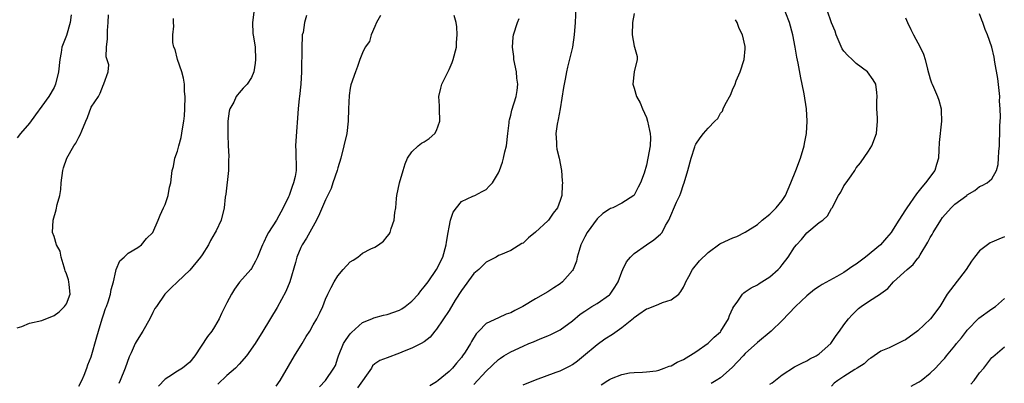
# Model space of a CAD drawing. Units: inches. Extents: x 2562000 to 2565000, y 1527000 to 1530000.
# Drawn here: x 2562825 to 2562985, y 1528883 to 1528941 of the extents above; entities that cross this region are included whole.
import ezdxf

# ---------------------------------------------------------------- set-up
doc = ezdxf.new("R2010")
doc.units = ezdxf.units.IN
doc.header["$MEASUREMENT"] = 0
doc.layers.add('LD25621527_2ft', color=254, linetype='Continuous')

msp = doc.modelspace()

# ---------------------------------------------------------------- linework, layer by layer
at = {"layer": 'LD25621527_2ft'}
for points, elevation in [([(2562915.74, 1528947), (2562915.45, 1528941), (2562915.31, 1528939), (2562915.03, 1528937), (2562914.23, 1528933.77), (2562914.06, 1528933), (2562913.84, 1528931.84), (2562913.66, 1528931), (2562913.55, 1528930.45), (2562912.99, 1528927), (2562912.7, 1528925.3), (2562912.54, 1528924.54), (2562912.33, 1528923), (2562912.42, 1528921.58), (2562912.4, 1528921), (2562912.49, 1528920.49), (2562912.85, 1528919), (2562913.22, 1528917), (2562913.36, 1528915.36), (2562913.37, 1528915), (2562913.33, 1528914.67), (2562913.26, 1528913), (2562913, 1528912.18), (2562912.56, 1528911), (2562911.89, 1528910.11), (2562911.12, 1528909), (2562911, 1528908.86), (2562909, 1528907.05), (2562907.86, 1528906.14), (2562907, 1528905.28), (2562906.81, 1528905.19), (2562905, 1528904.04), (2562903.37, 1528903.37), (2562903, 1528903.24), (2562902.64, 1528903), (2562901, 1528902.18), (2562900.42, 1528901.58), (2562899.82, 1528901), (2562899, 1528900.33), (2562897, 1528897.59), (2562896.01, 1528896.01), (2562895, 1528894.34), (2562893, 1528891.33), (2562892.72, 1528891), (2562891.96, 1528890.04), (2562891, 1528889.3), (2562890.51, 1528889), (2562889, 1528888.25), (2562887.74, 1528887.74), (2562887, 1528887.42), (2562885, 1528886.71), (2562883.77, 1528886.23), (2562883, 1528885.72), (2562882.62, 1528885.38), (2562882.42, 1528885), (2562880.15, 1528881.85)], 8070), ([(2562907, 1528882.31), (2562909, 1528883.1), (2562912.35, 1528884.35), (2562913, 1528884.57), (2562914.63, 1528885.37), (2562915, 1528885.58), (2562915.82, 1528886.18), (2562916.82, 1528887), (2562919, 1528888.84), (2562920.26, 1528889.74), (2562921.49, 1528890.51), (2562923, 1528891.62), (2562924.91, 1528893.09), (2562925, 1528893.19), (2562925.75, 1528893.75), (2562927, 1528894.61), (2562927.3, 1528894.7), (2562929, 1528895.39), (2562929.62, 1528895.62), (2562931, 1528896.06), (2562932.23, 1528897), (2562932.59, 1528897.41), (2562933, 1528898.14), (2562933.27, 1528898.73), (2562933.38, 1528899), (2562933.85, 1528899.85), (2562934.44, 1528901), (2562935.6, 1528902.4), (2562937, 1528903.76), (2562938.88, 1528905.12), (2562939, 1528905.19), (2562941, 1528906.13), (2562941.64, 1528906.36), (2562943, 1528907.03), (2562945, 1528908.3), (2562945.76, 1528909), (2562947, 1528909.94), (2562947.51, 1528910.49), (2562948.01, 1528911), (2562949, 1528912.16), (2562949.51, 1528913), (2562949.99, 1528914.01), (2562950.42, 1528915), (2562951.22, 1528917), (2562951.96, 1528919), (2562952.57, 1528921), (2562952.62, 1528921.38), (2562952.96, 1528923), (2562953.07, 1528925), (2562952.92, 1528927), (2562952.55, 1528929.45), (2562952.26, 1528931), (2562952.03, 1528932.03), (2562951.59, 1528934.41), (2562951.37, 1528935.37), (2562951.09, 1528937), (2562950.71, 1528939), (2562950.19, 1528941), (2562949, 1528944)], 8064), ([(2562919.68, 1528882.32), (2562920.75, 1528883), (2562921, 1528883.18), (2562921.35, 1528883.35), (2562923, 1528883.99), (2562924.25, 1528884.25), (2562925, 1528884.32), (2562926.34, 1528884.34), (2562927, 1528884.41), (2562928.59, 1528884.59), (2562929, 1528884.7), (2562929.87, 1528885), (2562930.68, 1528885.32), (2562931, 1528885.39), (2562932, 1528886), (2562933, 1528886.43), (2562935, 1528887.67), (2562937, 1528889.05), (2562937.99, 1528890.01), (2562939, 1528890.91), (2562939.08, 1528891), (2562940.29, 1528893), (2562940.44, 1528893.56), (2562941, 1528894.71), (2562941.16, 1528895), (2562941.68, 1528895.68), (2562942.56, 1528897), (2562942.77, 1528897.23), (2562943, 1528897.36), (2562943.96, 1528898.04), (2562945, 1528898.53), (2562945.27, 1528898.73), (2562945.69, 1528899), (2562947, 1528899.81), (2562948.32, 1528901), (2562948.66, 1528901.34), (2562949, 1528901.74), (2562949.96, 1528903), (2562951, 1528904.59), (2562951.34, 1528905), (2562952.13, 1528905.87), (2562953, 1528906.93), (2562955, 1528908.59), (2562955.57, 1528909), (2562956.34, 1528909.66), (2562957, 1528910.88), (2562957.08, 1528911), (2562958.15, 1528913), (2562958.48, 1528913.52), (2562959, 1528914.54), (2562959.38, 1528915), (2562960.17, 1528916.17), (2562960.76, 1528917), (2562961, 1528917.46), (2562961.71, 1528918.29), (2562963, 1528920.15), (2562963.51, 1528921), (2562964.28, 1528923), (2562964.44, 1528925), (2562964.45, 1528925.55), (2562964.35, 1528927), (2562964.32, 1528928.32), (2562964.4, 1528929), (2562964.36, 1528929.64), (2562964.18, 1528931), (2562963.73, 1528931.73), (2562962.83, 1528933), (2562961, 1528934.34), (2562960.32, 1528935), (2562959.63, 1528935.63), (2562959, 1528936.36), (2562958.74, 1528936.74), (2562957.75, 1528939), (2562957.58, 1528939.58), (2562957, 1528940.95), (2562956.26, 1528943)], 8062), ([(2562833.77, 1528942.23), (2562833.63, 1528941), (2562833, 1528938.9), (2562832.47, 1528937.53), (2562832.28, 1528937), (2562832.14, 1528936.14), (2562831.91, 1528935), (2562831.7, 1528933), (2562831.23, 1528931), (2562831, 1528930.44), (2562830.13, 1528929), (2562829, 1528927.44), (2562827.96, 1528926.04), (2562827, 1528924.69), (2562825.55, 1528923), (2562825, 1528922.32)], 8086), ([(2562825, 1528891.52), (2562825.76, 1528891.76), (2562827, 1528892.32), (2562829, 1528892.74), (2562831, 1528893.53), (2562831.84, 1528894.16), (2562832.71, 1528895), (2562833, 1528895.44), (2562833.6, 1528897), (2562833.46, 1528898.54), (2562833.39, 1528899), (2562833.31, 1528899.31), (2562833, 1528900.27), (2562832.8, 1528900.8), (2562832.76, 1528901), (2562832.62, 1528901.38), (2562832.15, 1528903), (2562831.96, 1528903.96), (2562831.4, 1528905), (2562831, 1528906.33), (2562830.76, 1528907), (2562830.83, 1528909), (2562831.33, 1528910.67), (2562831.5, 1528911.5), (2562831.92, 1528913), (2562832.08, 1528913.92), (2562832.17, 1528915), (2562832.39, 1528917), (2562832.53, 1528917.47), (2562833.04, 1528919), (2562834.2, 1528921), (2562834.53, 1528921.47), (2562835, 1528922.44), (2562835.21, 1528922.79), (2562835.47, 1528923.47), (2562836.14, 1528925), (2562836.39, 1528925.61), (2562837, 1528927.28), (2562838.2, 1528929), (2562838.48, 1528929.52), (2562839, 1528930.94), (2562839.04, 1528930.96), (2562839.08, 1528931), (2562839.08, 1528931.08), (2562839.75, 1528933), (2562839.85, 1528934.15), (2562839.42, 1528935.42), (2562839.5, 1528937), (2562839.68, 1528938.32), (2562839.65, 1528939), (2562839.68, 1528939.68), (2562839.77, 1528941), (2562839.79, 1528942.21)], 8084), ([(2562835, 1528882.11), (2562835.5, 1528883), (2562835.86, 1528883.86), (2562836.29, 1528885), (2562836.46, 1528885.54), (2562837, 1528886.83), (2562837.93, 1528890.07), (2562838.18, 1528891), (2562838.79, 1528893), (2562839, 1528893.65), (2562839.35, 1528894.65), (2562839.5, 1528895), (2562839.77, 1528895.77), (2562840.15, 1528897), (2562840.25, 1528897.75), (2562840.61, 1528899), (2562841, 1528900.73), (2562841.08, 1528901), (2562841.63, 1528902.37), (2562842.34, 1528903), (2562843, 1528903.63), (2562844.57, 1528904.57), (2562845.19, 1528905), (2562846, 1528906), (2562847.01, 1528907), (2562847.89, 1528909), (2562848.2, 1528909.8), (2562848.75, 1528911), (2562849, 1528911.52), (2562849.48, 1528913), (2562849.7, 1528914.3), (2562849.9, 1528915), (2562850.04, 1528916.04), (2562850.13, 1528917), (2562850.33, 1528917.67), (2562850.59, 1528919), (2562851, 1528920.14), (2562851.21, 1528921), (2562851.61, 1528922.39), (2562851.79, 1528923.79), (2562852.03, 1528925), (2562852.13, 1528925.87), (2562852.2, 1528927), (2562852.25, 1528929), (2562852.16, 1528929.84), (2562852.11, 1528931), (2562851.98, 1528931.98), (2562851.69, 1528933), (2562851.01, 1528935), (2562850.61, 1528936.61), (2562850.41, 1528937), (2562850.25, 1528937.75), (2562850.24, 1528939), (2562850.4, 1528940.4), (2562850.36, 1528941), (2562850.36, 1528941.64)], 8082), ([(2562863.36, 1528942.64), (2562863.14, 1528941), (2562863.22, 1528939.22), (2562863.33, 1528938.67), (2562863.57, 1528937), (2562863.64, 1528935), (2562863.57, 1528934.43), (2562863.36, 1528933), (2562863, 1528932.08), (2562862.29, 1528931), (2562861.65, 1528930.35), (2562861, 1528929.59), (2562860.71, 1528929.29), (2562860.52, 1528929), (2562860.11, 1528928.11), (2562859.49, 1528927), (2562859.39, 1528926.61), (2562859.18, 1528925), (2562859.17, 1528923.17), (2562859.15, 1528922.85), (2562859.21, 1528921), (2562859.32, 1528919.32), (2562859.29, 1528918.71), (2562859.29, 1528917), (2562858.81, 1528913.19), (2562858.72, 1528912.72), (2562858.55, 1528911), (2562858.06, 1528909), (2562857.26, 1528907.26), (2562857.13, 1528907), (2562856.33, 1528905.67), (2562856.04, 1528905), (2562855, 1528903.37), (2562854.75, 1528903), (2562853, 1528900.86), (2562851.01, 1528899), (2562850, 1528898), (2562848.95, 1528897), (2562847.58, 1528895), (2562847.35, 1528894.65), (2562847, 1528894.05), (2562846.51, 1528893), (2562845.37, 1528891), (2562844.44, 1528889.56), (2562844.16, 1528889), (2562843.49, 1528887.49), (2562843.17, 1528886.83), (2562842.54, 1528885), (2562841.73, 1528883), (2562841.48, 1528882.52)], 8080), ([(2562871.9, 1528942.1), (2562871.58, 1528941), (2562871.36, 1528939.36), (2562871.23, 1528939), (2562871.2, 1528938.8), (2562871.15, 1528937), (2562871.09, 1528933), (2562870.99, 1528931), (2562870.76, 1528929), (2562870.71, 1528928.71), (2562870.53, 1528927), (2562870.15, 1528921.85), (2562870.13, 1528921), (2562870.19, 1528920.19), (2562870.2, 1528919), (2562870.25, 1528918.25), (2562870.21, 1528917), (2562870.07, 1528916.07), (2562869.82, 1528915), (2562869.58, 1528914.42), (2562869.11, 1528913), (2562869, 1528912.76), (2562868.14, 1528911), (2562867.04, 1528909), (2562865.77, 1528907), (2562865.5, 1528906.5), (2562865, 1528905.39), (2562864.78, 1528905), (2562864.61, 1528904.61), (2562863.96, 1528903), (2562863.66, 1528902.34), (2562863, 1528901.17), (2562862.87, 1528901), (2562861.07, 1528898.93), (2562860.22, 1528897.78), (2562859.73, 1528897), (2562859, 1528895.61), (2562858.14, 1528893.86), (2562857.75, 1528893), (2562857, 1528891.73), (2562856.54, 1528891), (2562855.87, 1528890.13), (2562853.79, 1528887), (2562853, 1528886), (2562851.81, 1528885), (2562851, 1528884.51), (2562849.59, 1528883.59), (2562849, 1528883.24), (2562847.92, 1528882.08)], 8078), ([(2562883.89, 1528942.11), (2562883.27, 1528941), (2562883, 1528940.32), (2562882.38, 1528939), (2562882.09, 1528937.91), (2562881.43, 1528937), (2562881, 1528936.06), (2562880.55, 1528935), (2562880.16, 1528933.84), (2562879.82, 1528933), (2562879.11, 1528930.89), (2562879, 1528930.33), (2562878.82, 1528929.18), (2562878.72, 1528927), (2562878.68, 1528925), (2562878.43, 1528923), (2562877.96, 1528921), (2562877.46, 1528919), (2562877, 1528917.48), (2562876.88, 1528917), (2562876.2, 1528915), (2562875.88, 1528914.12), (2562875, 1528912.29), (2562874.02, 1528909.98), (2562873.52, 1528909), (2562871.92, 1528906.08), (2562871.22, 1528905), (2562871, 1528904.57), (2562870.34, 1528903), (2562870.11, 1528902.11), (2562869.21, 1528899), (2562868.58, 1528897.42), (2562867.16, 1528894.84), (2562864.82, 1528891), (2562863.56, 1528889), (2562862.19, 1528887), (2562861, 1528885.66), (2562860.38, 1528885), (2562859, 1528883.8), (2562857.56, 1528882.44)], 8076), ([(2562867, 1528882.07), (2562867.62, 1528883), (2562869, 1528885.32), (2562869.95, 1528887), (2562871.18, 1528889), (2562871.85, 1528890.15), (2562872.42, 1528891), (2562873, 1528892.03), (2562873.59, 1528893), (2562874.05, 1528893.95), (2562874.53, 1528895), (2562875, 1528896.19), (2562875.36, 1528897), (2562875.91, 1528898.09), (2562876.41, 1528899), (2562877, 1528899.96), (2562877.86, 1528901), (2562879, 1528902.23), (2562879.48, 1528902.52), (2562880.2, 1528903), (2562881, 1528903.61), (2562882.33, 1528904.33), (2562883, 1528904.63), (2562883.6, 1528905), (2562884.41, 1528905.59), (2562885, 1528906.31), (2562885.3, 1528906.7), (2562885.47, 1528907), (2562885.61, 1528907.61), (2562886.14, 1528909), (2562886.21, 1528910.21), (2562886.36, 1528911), (2562886.49, 1528912.49), (2562886.57, 1528913), (2562886.99, 1528915), (2562887.55, 1528917), (2562887.9, 1528918.1), (2562888.28, 1528919), (2562889, 1528920.05), (2562889.99, 1528921), (2562890.56, 1528921.44), (2562891, 1528921.65), (2562891.81, 1528922.19), (2562892.72, 1528923), (2562893, 1528923.51), (2562893.49, 1528925), (2562893.44, 1528927), (2562893.47, 1528927.47), (2562893.36, 1528929), (2562893.65, 1528930.35), (2562893.85, 1528931), (2562895, 1528933.36), (2562895.5, 1528934.5), (2562895.67, 1528935), (2562896.2, 1528937), (2562896.23, 1528937.77), (2562896.34, 1528939), (2562896.27, 1528940.27), (2562896.16, 1528941), (2562895.86, 1528942.14)], 8074), ([(2562874.03, 1528881.97), (2562875, 1528883), (2562876.36, 1528885), (2562876.58, 1528885.42), (2562877, 1528886.67), (2562877.09, 1528887), (2562877.91, 1528889), (2562878.34, 1528889.66), (2562879, 1528890.55), (2562879.21, 1528890.79), (2562881, 1528892.42), (2562882.48, 1528893), (2562882.84, 1528893.16), (2562884.41, 1528893.59), (2562885, 1528893.69), (2562887, 1528894.42), (2562887.37, 1528894.63), (2562887.88, 1528895), (2562889, 1528895.88), (2562890.04, 1528897), (2562890.45, 1528897.55), (2562891, 1528898.16), (2562891.62, 1528899), (2562893, 1528901), (2562893.98, 1528903), (2562894.56, 1528905), (2562894.59, 1528905.41), (2562894.85, 1528907), (2562895, 1528907.87), (2562895.25, 1528909), (2562895.7, 1528910.3), (2562896.21, 1528911), (2562897, 1528912.01), (2562898.85, 1528912.85), (2562899, 1528912.94), (2562899.16, 1528913), (2562900.39, 1528913.61), (2562901, 1528913.96), (2562901.53, 1528914.47), (2562902.04, 1528915), (2562903, 1528916.65), (2562903.16, 1528917), (2562903.65, 1528918.35), (2562903.83, 1528919), (2562904.06, 1528920.06), (2562904.3, 1528921), (2562904.54, 1528923), (2562904.73, 1528924.73), (2562904.74, 1528925), (2562904.78, 1528925.22), (2562905, 1528925.98), (2562905.18, 1528926.82), (2562905.86, 1528929), (2562906.03, 1528929.97), (2562906.14, 1528931), (2562906, 1528932), (2562905.92, 1528933), (2562905.52, 1528935), (2562905.5, 1528935.5), (2562905.28, 1528937), (2562905.39, 1528938.61), (2562905.45, 1528939), (2562906.08, 1528941), (2562906.36, 1528941.64)], 8072), ([(2562925, 1528942.44), (2562924.72, 1528941), (2562924.71, 1528939), (2562925, 1528937.16), (2562925.06, 1528937), (2562925.48, 1528935.48), (2562925.52, 1528935), (2562925, 1528933), (2562924.79, 1528931), (2562925, 1528930.35), (2562925.4, 1528929), (2562926, 1528928), (2562926.34, 1528927), (2562927, 1528925.59), (2562927.19, 1528925), (2562927.52, 1528923.52), (2562927.62, 1528923), (2562927.63, 1528922.37), (2562927.62, 1528921), (2562927.25, 1528919), (2562927, 1528917.9), (2562926.61, 1528916.61), (2562926.03, 1528915), (2562925.66, 1528914.34), (2562925, 1528913.05), (2562924.95, 1528913), (2562923, 1528911.72), (2562921.55, 1528911), (2562921.15, 1528910.85), (2562921, 1528910.77), (2562919.95, 1528910.05), (2562919, 1528909.17), (2562917.41, 1528907), (2562917, 1528906.27), (2562916.59, 1528905.41), (2562916.38, 1528905), (2562916.09, 1528904.09), (2562915.78, 1528903), (2562915.65, 1528902.35), (2562915.14, 1528901), (2562915, 1528900.81), (2562913.4, 1528899), (2562913, 1528898.69), (2562911.97, 1528898.03), (2562911, 1528897.39), (2562909, 1528896.26), (2562906.95, 1528895), (2562905.65, 1528894.35), (2562905, 1528893.99), (2562904.27, 1528893.73), (2562903, 1528893.18), (2562901, 1528892.24), (2562899.84, 1528891), (2562899.42, 1528890.58), (2562898.65, 1528889.35), (2562898.48, 1528889), (2562897.6, 1528887.6), (2562897.21, 1528887), (2562897, 1528886.73), (2562896.2, 1528885.8), (2562895.54, 1528885), (2562895, 1528884.45), (2562893.24, 1528883), (2562893, 1528882.78), (2562891.87, 1528882.13)], 8068), ([(2562899, 1528882.39), (2562901, 1528884.54), (2562903, 1528886.4), (2562903.35, 1528886.65), (2562903.9, 1528887), (2562905, 1528887.66), (2562907, 1528888.6), (2562907.95, 1528889), (2562908.71, 1528889.29), (2562909.75, 1528889.74), (2562911, 1528890.24), (2562911.53, 1528890.47), (2562913, 1528891.24), (2562915, 1528892.69), (2562916.27, 1528893.73), (2562917, 1528894.25), (2562918.17, 1528895), (2562919, 1528895.51), (2562921, 1528896.87), (2562921.13, 1528897), (2562921.88, 1528898.12), (2562922.39, 1528899), (2562923, 1528900.62), (2562923.17, 1528901), (2562923.78, 1528902.22), (2562924.41, 1528903), (2562925, 1528903.58), (2562927, 1528905), (2562928.21, 1528905.79), (2562929.3, 1528906.7), (2562929.52, 1528907), (2562930.1, 1528908.1), (2562930.62, 1528909), (2562931.88, 1528911.88), (2562932.4, 1528913), (2562932.57, 1528913.43), (2562933, 1528914.77), (2562933.1, 1528915), (2562933.7, 1528917), (2562934.26, 1528919), (2562934.85, 1528920.85), (2562934.91, 1528921.09), (2562935, 1528921.29), (2562935.69, 1528922.31), (2562936.24, 1528923), (2562937, 1528923.9), (2562938.07, 1528925), (2562938.57, 1528925.43), (2562939, 1528926.31), (2562939.35, 1528926.65), (2562939.44, 1528927), (2562939.73, 1528927.73), (2562940.66, 1528929.34), (2562941, 1528930.23), (2562941.27, 1528930.73), (2562941.35, 1528931), (2562941.56, 1528931.56), (2562942.19, 1528933), (2562942.82, 1528935), (2562943, 1528936.72), (2562943.02, 1528937), (2562943, 1528937.12), (2562942.55, 1528939), (2562942.01, 1528940.01), (2562941.71, 1528941), (2562941.45, 1528941.45)], 8066), ([(2562969, 1528941.74), (2562969.3, 1528941), (2562969.87, 1528939.87), (2562970.28, 1528939), (2562971.34, 1528937), (2562971.88, 1528935.88), (2562972.16, 1528935), (2562972.54, 1528933.46), (2562973, 1528931.89), (2562973.22, 1528931.22), (2562973.3, 1528931), (2562973.5, 1528930.5), (2562974.16, 1528929), (2562974.39, 1528928.39), (2562974.74, 1528927), (2562974.76, 1528926.76), (2562974.82, 1528925), (2562974.46, 1528921.54), (2562974.39, 1528920.39), (2562974.32, 1528919), (2562973.99, 1528917.99), (2562973.75, 1528917), (2562972.25, 1528915), (2562971.65, 1528914.35), (2562970.77, 1528913.23), (2562969.22, 1528911), (2562969, 1528910.63), (2562967.91, 1528909), (2562967, 1528907.5), (2562966.67, 1528907), (2562965.9, 1528906.1), (2562964.92, 1528905), (2562962.5, 1528903), (2562961, 1528901.86), (2562960.46, 1528901.54), (2562959, 1528900.52), (2562957.83, 1528899.83), (2562955.45, 1528898.55), (2562955, 1528898.23), (2562954.26, 1528897.74), (2562953, 1528896.74), (2562951.14, 1528895), (2562949, 1528892.72), (2562947.2, 1528891), (2562945, 1528889.17), (2562943, 1528887.36), (2562942.65, 1528887), (2562940.9, 1528885.1), (2562939, 1528883.46), (2562938.3, 1528883), (2562937.49, 1528882.51)], 8060), ([(2562947, 1528882.41), (2562947.36, 1528882.64), (2562949, 1528883.93), (2562951, 1528885.21), (2562952.16, 1528885.84), (2562953, 1528886.22), (2562953.48, 1528886.52), (2562954.5, 1528887), (2562955, 1528887.31), (2562956.87, 1528889), (2562957, 1528889.17), (2562957.72, 1528890.28), (2562958.29, 1528891), (2562959, 1528892.01), (2562959.75, 1528893), (2562960.35, 1528893.65), (2562961, 1528894.32), (2562961.35, 1528894.65), (2562961.81, 1528895), (2562963, 1528895.82), (2562964.94, 1528897.06), (2562965, 1528897.11), (2562966.1, 1528897.9), (2562967.02, 1528899), (2562969.23, 1528901), (2562970.21, 1528901.79), (2562971, 1528902.8), (2562971.1, 1528902.9), (2562971.34, 1528903.34), (2562972.61, 1528905.39), (2562973, 1528906.17), (2562973.32, 1528906.68), (2562973.48, 1528907), (2562974.71, 1528909), (2562975, 1528909.43), (2562976.39, 1528911), (2562977, 1528911.56), (2562978.92, 1528913), (2562979, 1528913.08), (2562980.22, 1528913.78), (2562981, 1528914.43), (2562981.41, 1528914.59), (2562982.2, 1528915), (2562983, 1528915.65), (2562983.75, 1528917), (2562984, 1528918), (2562984.08, 1528919), (2562984.1, 1528920.1), (2562984.19, 1528921), (2562984.24, 1528921.76), (2562984.27, 1528923), (2562984.28, 1528924.28), (2562984.36, 1528925.64), (2562984.32, 1528927), (2562984.24, 1528928.24), (2562984.26, 1528929), (2562983.94, 1528931.94), (2562983.44, 1528934.56), (2562983.37, 1528935.37), (2562983, 1528937), (2562982.25, 1528939), (2562981.87, 1528939.87), (2562981.51, 1528941), (2562981.35, 1528941.35), (2562981, 1528942.37)], 8058), ([(2562985, 1528906.26), (2562984.09, 1528905.91), (2562983, 1528905.41), (2562982.7, 1528905.3), (2562982.26, 1528905), (2562981, 1528904.01), (2562980.17, 1528903), (2562979.68, 1528902.32), (2562978.79, 1528901), (2562976.28, 1528897.72), (2562975.76, 1528897), (2562974.52, 1528895), (2562973.02, 1528893), (2562971, 1528891.06), (2562969, 1528889.6), (2562968.58, 1528889.42), (2562967, 1528888.62), (2562966.31, 1528888.31), (2562965, 1528887.75), (2562963.91, 1528887), (2562963.38, 1528886.62), (2562963, 1528886.41), (2562962.28, 1528885.72), (2562961.16, 1528885), (2562960.78, 1528884.78), (2562959, 1528883.68), (2562958.01, 1528883), (2562957.44, 1528882.56), (2562957, 1528882.12)], 8056), ([(2562969.91, 1528882.09), (2562971, 1528882.71), (2562971.2, 1528882.8), (2562971.52, 1528883), (2562973, 1528884.18), (2562973.87, 1528885), (2562975, 1528886.23), (2562975.36, 1528886.64), (2562975.61, 1528887), (2562977, 1528888.61), (2562977.27, 1528889), (2562978.07, 1528889.93), (2562978.86, 1528891), (2562979, 1528891.16), (2562980.89, 1528893.11), (2562983, 1528894.63), (2562983.55, 1528895), (2562985, 1528896.27)], 8054), ([(2562979.57, 1528882.43), (2562980.12, 1528883), (2562981, 1528884.25), (2562981.66, 1528885), (2562983, 1528886.75), (2562983.13, 1528886.87), (2562985, 1528888.46)], 8052)]:
    msp.add_lwpolyline(points, dxfattribs=dict(at, elevation=elevation))

doc.saveas('drawing.dxf')
